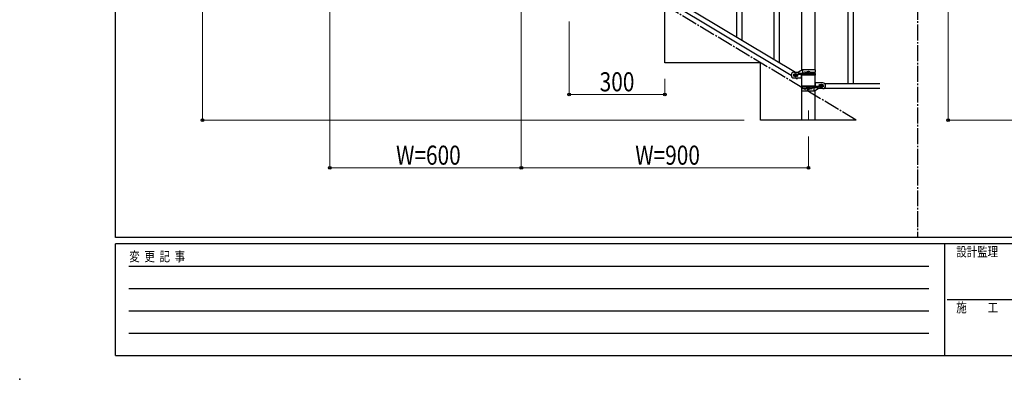
# Model space of a CAD drawing. Units: millimetres. Extents: x 0 to 8280, y 0 to 5795.
# Drawn here: x 0 to 3087, y 0 to 1128 of the extents above; entities that cross this region are included whole.
import ezdxf

# ---------------------------------------------------------------- set-up
doc = ezdxf.new("R2010")
doc.units = ezdxf.units.MM
doc.linetypes.add('YCENTER_1', pattern=[13, 10, -1, 1, -1])
for name, color, linetype, lineweight in [('YKK_12', 2, 'Continuous', 13), ('YKK_A1', 4, 'Continuous', 30), ('YKK_D', 6, 'Continuous', 13), ('YKK_ZWAK', 7, 'Continuous', 30)]:
    doc.layers.add(name, color=color, linetype=linetype, lineweight=lineweight)
doc.styles.add('text-b', font='extslim2.shx', dxfattribs={"width": 0.8, "bigfont": 'extfont2.shx'})

msp = doc.modelspace()

# ---------------------------------------------------------------- linework, layer by layer
at = {"layer": 'YKK_12', "linetype": 'YCENTER_1', "ltscale": 5}
msp.add_line((2472.8, 842.5), (2472.8, 812.8), dxfattribs=at)
at = {"layer": 'YKK_A1', "linetype": 'YCENTER_1', "ltscale": 5}
for p, q in [((2814.7, 3257.5), (2814.7, 445)), ((2622.8, 812.8), (1122.8, 1712.8))]:
    msp.add_line(p, q, dxfattribs=at)
at = {"layer": 'YKK_A1', "linetype": 'Continuous', "ltscale": 0.5}
for p, q in [((2596.3, 1587.9), (2596.3, 927.9)), ((2613.3, 1587.9), (2613.3, 927.9)), ((2452.5, 969.2), (2452.5, 1517.9)), ((2493, 1517.9), (2493, 969.9)), ((1613.2, 1436.9), (2418.8, 953.6)), ((1626.8, 1446.2), (2432.4, 962.9)), ((2248.3, 1073.4), (2248.3, 1323.1)), ((2265.3, 1063.2), (2265.3, 1323.1)), ((2382.3, 993), (2382.3, 1177.9)), ((2022.8, 992.8), (2022.8, 1172.8)), ((2365.3, 1003.2), (2365.3, 1153.1)), ((2322.8, 992.8), (2022.8, 992.8)), ((2322.8, 812.8), (2322.8, 992.8)), ((2427.8, 962.9), (2441.8, 962.9)), ((2453.9, 969.9), (2441.8, 962.9)), ((2443.6, 960.4), (2456.7, 960.4)), ((2494.8, 969.9), (2453.9, 969.9)), ((2455.3, 956.4), (2455.3, 960.4)), ((2455.8, 960.4), (2455.8, 969.9)), ((2462.2, 963.4), (2468.1, 963.4)), ((2462.2, 958.4), (2468.1, 958.4)), ((2470.4, 961.4), (2470.4, 960.5)), ((2471.4, 961.4), (2470.4, 961.4)), ((2470.4, 960.5), (2471.4, 960.5)), ((2473.3, 963.3), (2472.3, 963.3)), ((2472.3, 963.3), (2472.3, 962.4)), ((2472.3, 959.5), (2472.3, 958.5)), ((2472.3, 958.5), (2473.3, 958.5)), ((2473.3, 962.4), (2473.3, 963.3)), ((2473.3, 958.5), (2473.3, 959.5)), ((2475.2, 961.4), (2474.2, 961.4)), ((2474.2, 960.5), (2475.2, 960.5)), ((2475.2, 960.5), (2475.2, 961.4)), ((2477.5, 963.4), (2494.8, 963.4)), ((2477.5, 958.4), (2494.8, 958.4)), ((2493, 963.4), (2493, 958.4)), ((2494.8, 963.4), (2494.8, 969.9)), ((2494.8, 953.9), (2494.8, 958.4)), ((2428.4, 956.9), (2427.8, 956.9)), ((2428.4, 950.9), (2427.8, 950.9)), ((2427.8, 944.9), (2450.3, 944.9)), ((2430.4, 953.5), (2430.4, 954.4)), ((2430.4, 954.4), (2431.4, 954.4)), ((2431.4, 953.5), (2430.4, 953.5)), ((2432.3, 955.4), (2432.3, 956.3)), ((2432.3, 956.3), (2433.3, 956.3)), ((2432.3, 951.5), (2432.3, 952.5)), ((2433.3, 951.5), (2432.3, 951.5)), ((2433.2, 944.9), (2437.5, 942.4)), ((2433.3, 956.3), (2433.3, 955.4)), ((2433.3, 952.5), (2433.3, 951.5)), ((2434.2, 954.4), (2435.2, 954.4)), ((2435.2, 953.5), (2434.2, 953.5)), ((2435.2, 954.4), (2435.2, 953.5)), ((2437.8, 956.9), (2437.2, 956.9)), ((2437.8, 950.9), (2437.2, 950.9)), ((2437.5, 942.4), (2439.1, 944.9)), ((2443.6, 956.4), (2456.7, 956.4)), ((2450.3, 953.9), (2450.3, 944.9)), ((2494.8, 953.9), (2450.3, 953.9)), ((2452.5, 920.4), (2452.5, 953.9)), ((2455.8, 953.9), (2455.8, 956.4)), ((2493, 953.9), (2493, 920.4)), ((2495.3, 920.4), (2495.3, 929.4)), ((2517.8, 929.4), (2495.3, 929.4)), ((2522.8, 927.9), (2696.7, 927.9)), ((2450.8, 920.4), (2450.8, 915.9)), ((2450.8, 920.4), (2495.3, 920.4)), ((2468.1, 915.9), (2450.8, 915.9)), ((2450.8, 910.9), (2450.8, 904.4)), ((2468.1, 910.9), (2450.8, 910.9)), ((2450.8, 904.4), (2491.7, 904.4)), ((2452.5, 910.9), (2452.5, 915.9)), ((2452.5, 812.8), (2452.5, 904.4)), ((2470.4, 913.8), (2470.4, 912.9)), ((2471.4, 913.8), (2470.4, 913.8)), ((2470.4, 912.9), (2471.4, 912.9)), ((2473.3, 915.8), (2472.3, 915.8)), ((2472.3, 915.8), (2472.3, 914.8)), ((2472.3, 911.9), (2472.3, 911)), ((2472.3, 911), (2473.3, 911)), ((2473.3, 914.8), (2473.3, 915.8)), ((2473.3, 911), (2473.3, 911.9)), ((2475.2, 913.8), (2474.2, 913.8)), ((2474.2, 912.9), (2475.2, 912.9)), ((2475.2, 912.9), (2475.2, 913.8)), ((2483.4, 915.9), (2477.5, 915.9)), ((2483.4, 910.9), (2477.5, 910.9)), ((2502, 917.9), (2488.9, 917.9)), ((2502, 913.9), (2488.9, 913.9)), ((2489.8, 920.4), (2489.8, 917.9)), ((2489.8, 913.9), (2489.8, 904.4)), ((2490.3, 917.9), (2490.3, 913.9)), ((2491.7, 904.4), (2503.8, 911.4)), ((2493, 905.1), (2493, 812.8)), ((2517.8, 911.4), (2503.8, 911.4)), ((2507.8, 923.4), (2508.4, 923.4)), ((2507.8, 917.4), (2508.4, 917.4)), ((2510.4, 920.8), (2510.4, 919.9)), ((2511.4, 920.8), (2510.4, 920.8)), ((2510.4, 919.9), (2511.4, 919.9)), ((2513.3, 922.8), (2512.3, 922.8)), ((2512.3, 922.8), (2512.3, 921.8)), ((2512.3, 918.9), (2512.3, 918)), ((2512.3, 918), (2513.3, 918)), ((2513.3, 921.8), (2513.3, 922.8)), ((2513.3, 918), (2513.3, 918.9)), ((2515.2, 920.8), (2514.2, 920.8)), ((2514.2, 919.9), (2515.2, 919.9)), ((2515.2, 919.9), (2515.2, 920.8)), ((2517.2, 923.4), (2517.8, 923.4)), ((2517.2, 917.4), (2517.8, 917.4)), ((2522.8, 912.9), (2696.7, 912.9)), ((2622.8, 812.8), (2322.8, 812.8))]:
    msp.add_line(p, q, dxfattribs=at)
for centre in [(2432.8, 953.9), (2472.8, 960.9), (2472.8, 913.4), (2512.8, 920.4)]:
    msp.add_circle(centre, 5.3, dxfattribs=at)
for centre, radius, start, end in [((2427.8, 953.9), 9, 90, 270), ((2443.6, 958.4), 2, 90, 270), ((2456.7, 958.4), 2, 270, 90), ((2462.2, 960.9), 2.5, 90, 270), ((2463, 960.9), 2.5, 90, 270), ((2471.4, 962.4), 0.96, 270, 0), ((2471.4, 959.5), 0.96, 0, 90), ((2474.2, 962.4), 0.96, 180, 270), ((2474.2, 959.5), 0.96, 90, 180), ((2427.8, 953.9), 3, 90, 270), ((2431.4, 955.4), 0.96, 270, 0), ((2431.4, 952.5), 0.96, 0, 90), ((2434.2, 955.4), 0.96, 180, 270), ((2434.2, 952.5), 0.96, 90, 180), ((2437.8, 953.9), 3, 270, 90), ((2517.8, 920.4), 9, 270, 90), ((2471.4, 914.8), 0.96, 270, 0), ((2471.4, 911.9), 0.96, 0, 90), ((2474.2, 914.8), 0.96, 180, 270), ((2474.2, 911.9), 0.96, 90, 180), ((2482.6, 913.4), 2.5, 270, 90), ((2483.4, 913.4), 2.5, 270, 90), ((2488.9, 915.9), 2, 90, 270), ((2502, 915.9), 2, 270, 90), ((2507.8, 920.4), 3, 90, 270), ((2511.4, 921.8), 0.96, 270, 0), ((2511.4, 918.9), 0.96, 0, 90), ((2514.2, 921.8), 0.96, 180, 270), ((2514.2, 918.9), 0.96, 90, 180), ((2517.8, 920.4), 3, 270, 90)]:
    msp.add_arc(centre, radius, start, end, dxfattribs=at)
at = {"layer": 'YKK_A1'}
msp.add_point((0, 0), dxfattribs=at)
msp.add_point((0, 0), dxfattribs=at)
at = {"layer": 'YKK_D'}
for p, q in [((572.8, 1712.8), (572.8, 812.8)), ((2911.5, 1712.8), (2911.5, 812.8)), ((972.8, 1661.8), (972.8, 661.8)), ((1572.8, 1301.8), (1572.8, 661.8)), ((1722.8, 1121.8), (1722.8, 891.8)), ((2022.8, 941.8), (2022.8, 891.8)), ((2022.8, 892.8), (1722.8, 892.8)), ((2271.8, 812.8), (571.8, 812.8)), ((5010.5, 812.8), (2910.5, 812.8)), ((2472.8, 761.8), (2472.8, 661.8)), ((972.8, 662.8), (1572.8, 662.8)), ((2472.8, 662.8), (1572.8, 662.8))]:
    msp.add_line(p, q, dxfattribs=at)
at = {"layer": 'YKK_D', "linetype": 'ByBlock', "lineweight": -2}
for centre in [(1722.8, 892.8), (2022.8, 892.8), (572.8, 812.8), (2911.5, 812.8), (972.8, 662.8), (1572.8, 662.8), (1572.8, 662.8), (2472.8, 662.8)]:
    msp.add_circle(centre, 4.25, dxfattribs=at)
at = {"layer": 'YKK_ZWAK'}
for p, q in [((300, 445), (300, 5745)), ((8100, 445), (300, 445)), ((2900, 425), (300, 425)), ((300, 75), (300, 425)), ((2900, 425), (2900, 75)), ((4200, 425), (2900, 425)), ((300, 75), (2900, 75)), ((2900, 75), (4200, 75))]:
    msp.add_line(p, q, dxfattribs=at)
at = {"layer": 'YKK_ZWAK', "color": 94}
for p, q in [((342.5, 355), (2850, 355)), ((342.5, 285), (2850, 285)), ((2907.5, 250), (4200, 250)), ((342.5, 215), (2850, 215)), ((342.5, 145), (2850, 145))]:
    msp.add_line(p, q, dxfattribs=at)

# ---------------------------------------------------------------- texts
at = {"layer": 'YKK_D', "style": 'text-b', "width": 0.8}
for s, p in [('300', (1818.4, 902.8)), ('W=600', (1180, 672.8)), ('W=900', (1930, 672.8))]:
    msp.add_text(s, height=60, dxfattribs=at).set_placement(p)
at = {"layer": 'YKK_ZWAK', "style": 'text-b', "width": 0.8}
for s, p in [('変  更  記  事', (343.7, 370)), ('設計監理', (2936.7, 385)), ('施\u3000\u3000工', (2936.7, 210))]:
    msp.add_text(s, height=30, dxfattribs=at).set_placement(p)

doc.saveas('drawing.dxf')
